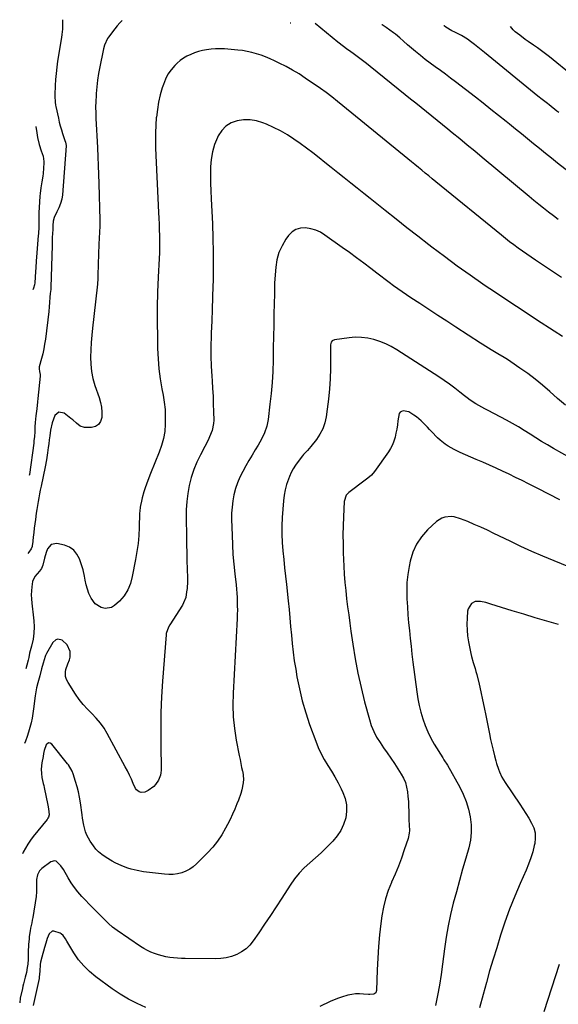
# Model space of a CAD drawing. Units: inches. Extents: x 1885574 to 1890291, y 459061 to 464425.
# Drawn here: x 1885658 to 1886011, y 463779 to 464425 of the extents above; entities that cross this region are included whole.
import ezdxf

# ---------------------------------------------------------------- set-up
doc = ezdxf.new("R2010")
doc.units = ezdxf.units.IN
doc.header["$MEASUREMENT"] = 0
doc.layers.add('7', color=7, linetype='Continuous')
doc.layers.add('8', color=7, linetype='Continuous')

msp = doc.modelspace()

# ---------------------------------------------------------------- linework, layer by layer
at = {"layer": '7', "color": 18}
for points in [[(1885725.23, 464424.79, 1882), (1885723.71, 464423.25, 1882), (1885722, 464421.38, 1882), (1885720.4, 464419.4, 1882), (1885716.3, 464414.01, 1882), (1885715.62, 464413.02, 1882), (1885713.65, 464408.62, 1882), (1885713, 464406.28, 1882), (1885712.73, 464405.09, 1882), (1885710.52, 464394.5, 1882), (1885709.71, 464390.13, 1882), (1885709.03, 464385.74, 1882), (1885708.54, 464381.33, 1882), (1885708.17, 464376.91, 1882), (1885708.09, 464375.53, 1882), (1885707.93, 464371.78, 1882), (1885707.86, 464368.03, 1882), (1885707.92, 464364.27, 1882), (1885708.08, 464360.52, 1882), (1885708.29, 464356.76, 1882), (1885708.5, 464353.01, 1882), (1885708.7, 464349.25, 1882), (1885708.89, 464345.5, 1882), (1885709.09, 464341.32, 1882), (1885709.36, 464335.47, 1882), (1885709.59, 464329.62, 1882), (1885709.78, 464323.77, 1882), (1885709.95, 464317.92, 1882), (1885710.53, 464293.85, 1882), (1885710.55, 464289.89, 1882), (1885710.41, 464285.93, 1882), (1885710.2, 464281.97, 1882), (1885710.03, 464278.01, 1882), (1885709.5, 464264.99, 1882), (1885709.44, 464263.1, 1882), (1885709.36, 464259.33, 1882), (1885709.31, 464255.55, 1882), (1885709.1, 464251.78, 1882), (1885708.92, 464249.9, 1882), (1885705.87, 464223.04, 1882), (1885705.39, 464218.29, 1882), (1885705, 464213.54, 1882), (1885704.73, 464208.78, 1882), (1885704.54, 464204.01, 1882), (1885704.67, 464199.28, 1882), (1885705.13, 464194.6, 1882), (1885706.09, 464189.99, 1882), (1885707.38, 464185.44, 1882), (1885710.13, 464177.37, 1882), (1885711, 464174.24, 1882), (1885711.61, 464171.08, 1882), (1885711.85, 464167.86, 1882), (1885711.81, 464164.33, 1882), (1885711.02, 464161.8, 1882), (1885709.73, 464159.77, 1882), (1885707.68, 464158.51, 1882), (1885705.14, 464157.75, 1882), (1885700.53, 464157.71, 1882), (1885697.77, 464158.72, 1882), (1885695.36, 464160.69, 1882), (1885692.92, 464162.74, 1882), (1885691.66, 464163.71, 1882), (1885687.1, 464167.13, 1882), (1885683.73, 464167.78, 1882), (1885681.12, 464165.55, 1882), (1885679.43, 464160.9, 1882), (1885678.34, 464156.08, 1882), (1885677.74, 464152.28, 1882), (1885677.4, 464149.71, 1882), (1885677.11, 464147.13, 1882), (1885676.8, 464144.55, 1882), (1885676.35, 464141.22, 1882), (1885675.64, 464136.62, 1882), (1885674.76, 464132.05, 1882), (1885672.06, 464119.19, 1882), (1885671.54, 464116.68, 1882), (1885671.03, 464114.16, 1882), (1885670.54, 464111.64, 1882), (1885670.06, 464109.12, 1882), (1885669.61, 464106.59, 1882), (1885669.2, 464104.06, 1882), (1885668.83, 464101.52, 1882), (1885668.3, 464097.38, 1882), (1885667.95, 464094.51, 1882), (1885667.61, 464091.65, 1882), (1885667.27, 464088.78, 1882), (1885666.94, 464085.91, 1882), (1885666.37, 464081.03, 1882), (1885666.31, 464080.6, 1882), (1885666.17, 464079.76, 1882), (1885665.63, 464078.16, 1882), (1885664.1, 464075.9, 1882), (1885663.42, 464074.99, 1882)], [(1885686.15, 464425.38, 1884), (1885686.08, 464424.06, 1884), (1885686.05, 464419.26, 1884), (1885685.76, 464415.59, 1884), (1885685.5, 464413.77, 1884), (1885682.9, 464398.08, 1884), (1885682.32, 464394.13, 1884), (1885681.85, 464390.16, 1884), (1885681.53, 464386.18, 1884), (1885681.31, 464382.19, 1884), (1885681.1, 464376.15, 1884), (1885681.09, 464375.17, 1884), (1885681.3, 464371.28, 1884), (1885681.59, 464369.35, 1884), (1885681.78, 464368.39, 1884), (1885683.41, 464360.73, 1884), (1885684, 464358.19, 1884), (1885684.64, 464355.68, 1884), (1885685.37, 464353.19, 1884), (1885686.16, 464350.71, 1884), (1885687.71, 464346.12, 1884), (1885688.09, 464345.11, 1884), (1885688.54, 464342.85, 1884), (1885688.53, 464342.54, 1884), (1885686.05, 464310.45, 1884), (1885685.62, 464307.52, 1884), (1885684.78, 464304.68, 1884), (1885683.67, 464301.91, 1884), (1885682.42, 464299.2, 1884), (1885680.73, 464295.61, 1884), (1885680.09, 464293.27, 1884), (1885679.82, 464290.43, 1884), (1885679.74, 464287.15, 1884), (1885679.65, 464285.67, 1884), (1885679.42, 464281.86, 1884), (1885679.28, 464278.82, 1884), (1885679.24, 464277.3, 1884), (1885678.52, 464249.88, 1884), (1885678.43, 464248.29, 1884), (1885678.12, 464245.74, 1884), (1885677.74, 464243.37, 1884), (1885677.52, 464239.82, 1884), (1885677.34, 464236.86, 1884), (1885677.05, 464233.92, 1884), (1885674.85, 464215.76, 1884), (1885674.39, 464212.53, 1884), (1885673.84, 464209.31, 1884), (1885673.15, 464206.12, 1884), (1885672.37, 464202.95, 1884), (1885670.91, 464197.49, 1884), (1885670.82, 464197.06, 1884), (1885670.75, 464196.19, 1884), (1885671, 464194.45, 1884), (1885671.41, 464192.6, 1884), (1885671.41, 464191.44, 1884), (1885669.93, 464176.84, 1884), (1885669.7, 464174.59, 1884), (1885669.19, 464170.09, 1884), (1885668.62, 464165.54, 1884), (1885668.18, 464161.16, 1884), (1885668, 464158.27, 1884), (1885667.85, 464154.84, 1884), (1885667.66, 464151.83, 1884), (1885667.38, 464148.92, 1884), (1885667.21, 464147.47, 1884), (1885664.47, 464127, 1884), (1885664.35, 464126.25, 1884)], [(1885835.95, 464423.11, 1882), (1885835.76, 464423.08, 1882), (1885835.52, 464423.12, 1882)], [(1886011.37, 464294.24, 1882), (1886008.13, 464296.69, 1882), (1886004.91, 464299.17, 1882), (1886001.72, 464301.69, 1882), (1885998.55, 464304.22, 1882), (1885995.39, 464306.79, 1882), (1885992.26, 464309.37, 1882), (1885961.42, 464335.01, 1882), (1885956.51, 464339.08, 1882), (1885951.6, 464343.14, 1882), (1885946.67, 464347.19, 1882), (1885941.74, 464351.22, 1882), (1885938.8, 464353.62, 1882), (1885935.33, 464356.45, 1882), (1885931.85, 464359.28, 1882), (1885928.37, 464362.1, 1882), (1885924.89, 464364.91, 1882), (1885921.4, 464367.72, 1882), (1885917.91, 464370.53, 1882), (1885914.42, 464373.34, 1882), (1885910.93, 464376.14, 1882), (1885887.99, 464394.56, 1882), (1885885.43, 464396.58, 1882), (1885882.86, 464398.58, 1882), (1885880.27, 464400.54, 1882), (1885877.65, 464402.47, 1882), (1885874.31, 464404.91, 1882), (1885873.35, 464405.61, 1882), (1885869.52, 464408.42, 1882), (1885867.65, 464409.88, 1882), (1885866.72, 464410.63, 1882), (1885851.85, 464422.87, 1882)], [(1886023.37, 464321.57, 1884), (1886010.85, 464331.31, 1884), (1886006.87, 464334.44, 1884), (1886002.89, 464337.59, 1884), (1885998.95, 464340.76, 1884), (1885995.01, 464343.96, 1884), (1885991.09, 464347.17, 1884), (1885987.17, 464350.38, 1884), (1885983.25, 464353.58, 1884), (1885979.32, 464356.79, 1884), (1885977.22, 464358.5, 1884), (1885972.22, 464362.54, 1884), (1885967.2, 464366.55, 1884), (1885962.15, 464370.52, 1884), (1885957.08, 464374.46, 1884), (1885943.93, 464384.59, 1884), (1885940.65, 464387.09, 1884), (1885937.35, 464389.56, 1884), (1885934.03, 464392, 1884), (1885930.69, 464394.42, 1884), (1885927.36, 464396.86, 1884), (1885924.08, 464399.35, 1884), (1885920.85, 464401.91, 1884), (1885917.66, 464404.52, 1884), (1885913.83, 464407.73, 1884), (1885912.5, 464408.87, 1884), (1885909.89, 464411.2, 1884), (1885907.32, 464413.56, 1884), (1885904.62, 464415.78, 1884), (1885903.22, 464416.81, 1884), (1885898.48, 464420.16, 1884), (1885895.8, 464422.1, 1884), (1885895.67, 464422.21, 1884)], [(1886011.65, 464364.38, 1886), (1886010.36, 464365.43, 1886), (1886005.26, 464369.57, 1886), (1886004.36, 464370.29, 1886), (1886002.55, 464371.71, 1886), (1886000.72, 464373.11, 1886), (1885998.02, 464375.26, 1886), (1885962.88, 464403.96, 1886), (1885960.76, 464405.67, 1886), (1885958.63, 464407.37, 1886), (1885956.49, 464409.05, 1886), (1885953.79, 464411.15, 1886), (1885951.87, 464412.53, 1886), (1885947.84, 464414.99, 1886), (1885943.52, 464417.12, 1886), (1885941.47, 464418.15, 1886), (1885937.49, 464420.43, 1886), (1885936.5, 464421.42, 1886), (1885936.35, 464421.59, 1886)], [(1886021.08, 464388.3, 1888), (1886005.48, 464400.96, 1888), (1886002.92, 464402.98, 1888), (1886000.34, 464404.96, 1888), (1885997.7, 464406.88, 1888), (1885995.04, 464408.75, 1888), (1885991.56, 464411.16, 1888), (1885989.69, 464412.49, 1888), (1885986.03, 464415.22, 1888), (1885983.11, 464417.49, 1888), (1885981.85, 464418.7, 1888), (1885980.08, 464420.92, 1888)], [(1886014.15, 464217.45, 1878), (1886008.64, 464221.05, 1878), (1885997.07, 464228.52, 1878), (1885988.29, 464234.24, 1878), (1885979.53, 464240, 1878), (1885970.83, 464245.83, 1878), (1885962.15, 464251.7, 1878), (1885961.94, 464251.84, 1878), (1885953.44, 464257.75, 1878), (1885945.01, 464263.75, 1878), (1885936.67, 464269.89, 1878), (1885928.41, 464276.12, 1878), (1885926.35, 464277.7, 1878), (1885919.18, 464283.24, 1878), (1885912.05, 464288.81, 1878), (1885904.95, 464294.43, 1878), (1885897.87, 464300.09, 1878), (1885892.25, 464304.62, 1878), (1885888.01, 464308.03, 1878), (1885883.76, 464311.43, 1878), (1885879.5, 464314.83, 1878), (1885875.24, 464318.22, 1878), (1885870.98, 464321.61, 1878), (1885866.72, 464324.99, 1878), (1885862.46, 464328.39, 1878), (1885858.2, 464331.78, 1878), (1885854.4, 464334.8, 1878), (1885850.35, 464337.97, 1878), (1885846.26, 464341.08, 1878), (1885842.11, 464344.11, 1878), (1885837.92, 464347.09, 1878), (1885833.61, 464349.87, 1878), (1885829.2, 464352.44, 1878), (1885824.61, 464354.71, 1878), (1885819.92, 464356.77, 1878), (1885817.44, 464357.75, 1878), (1885813.32, 464358.97, 1878), (1885809.16, 464359.68, 1878), (1885804.94, 464359.63, 1878), (1885800.68, 464359.08, 1878), (1885796.79, 464357.61, 1878), (1885793.36, 464355.57, 1878), (1885790.62, 464352.67, 1878), (1885788.33, 464349.2, 1878), (1885787.77, 464348.02, 1878), (1885785.93, 464343.38, 1878), (1885784.49, 464338.64, 1878), (1885783.68, 464333.75, 1878), (1885783.27, 464328.78, 1878), (1885783.27, 464328.52, 1878), (1885783.24, 464323.34, 1878), (1885783.27, 464318.16, 1878), (1885783.41, 464312.98, 1878), (1885783.63, 464307.8, 1878), (1885784.46, 464291.47, 1878), (1885784.83, 464282.11, 1878), (1885785.04, 464272.76, 1878), (1885785.03, 464263.4, 1878), (1885784.87, 464254.04, 1878), (1885784.77, 464250.71, 1878), (1885784.53, 464243.01, 1878), (1885784.27, 464235.32, 1878), (1885783.98, 464227.63, 1878), (1885783.66, 464219.94, 1878), (1885783.56, 464217.71, 1878), (1885783.4, 464211.14, 1878), (1885783.39, 464204.57, 1878), (1885783.61, 464198, 1878), (1885783.99, 464191.44, 1878), (1885784.22, 464188.45, 1878), (1885784.56, 464183.38, 1878), (1885784.84, 464178.31, 1878), (1885785.04, 464173.23, 1878), (1885785.19, 464168.16, 1878), (1885785.3, 464162.68, 1878), (1885785.19, 464160.37, 1878), (1885784.32, 464155.88, 1878), (1885782.59, 464151.56, 1878), (1885781.6, 464149.45, 1878), (1885779.47, 464145.28, 1878), (1885776.57, 464139.88, 1878), (1885774.23, 464135.05, 1878), (1885772.18, 464130.11, 1878), (1885770.55, 464125.01, 1878), (1885769.22, 464119.81, 1878), (1885768.28, 464114.51, 1878), (1885767.59, 464109.19, 1878), (1885767.26, 464103.84, 1878), (1885767.17, 464098.46, 1878), (1885767.4, 464086.26, 1878), (1885767.5, 464080.94, 1878), (1885767.62, 464075.63, 1878), (1885767.76, 464070.31, 1878), (1885767.9, 464065, 1878), (1885768.08, 464058.9, 1878), (1885768.09, 464056.63, 1878), (1885767.82, 464052.13, 1878), (1885767.54, 464049.88, 1878), (1885766.95, 464046.18, 1878), (1885765.53, 464042.62, 1878), (1885764.75, 464041.28, 1878), (1885756.56, 464028.2, 1878), (1885755.69, 464026.7, 1878), (1885754.22, 464022.65, 1878), (1885754.11, 464021.79, 1878), (1885751.8, 463991.28, 1878), (1885751.16, 463980.99, 1878), (1885750.7, 463970.7, 1878), (1885750.52, 463960.4, 1878), (1885750.53, 463950.09, 1878), (1885750.77, 463932.99, 1878), (1885750.66, 463931.26, 1878), (1885750.39, 463929.57, 1878), (1885749.17, 463926.34, 1878), (1885747.21, 463923.49, 1878), (1885745.99, 463922.27, 1878), (1885742.37, 463919.49, 1878), (1885740.11, 463918.43, 1878), (1885737.62, 463918.27, 1878), (1885736.45, 463918.6, 1878), (1885734.62, 463919.97, 1878), (1885733.96, 463920.99, 1878), (1885732.57, 463924.15, 1878), (1885731.31, 463926.92, 1878), (1885730.02, 463929.67, 1878), (1885728.65, 463932.38, 1878), (1885727.24, 463935.08, 1878), (1885715.5, 463956.89, 1878), (1885713.34, 463960.46, 1878), (1885710.98, 463963.86, 1878), (1885708.29, 463967.02, 1878), (1885705.39, 463970.01, 1878), (1885702.44, 463972.97, 1878), (1885699.66, 463976.07, 1878), (1885697.12, 463979.37, 1878), (1885694.74, 463982.81, 1878), (1885689.82, 463990.52, 1878), (1885688.84, 463992.38, 1878), (1885688.18, 463994.38, 1878), (1885688.02, 463997.49, 1878), (1885688.32, 463998.97, 1878), (1885689.54, 464002.66, 1878), (1885690.68, 464005.23, 1878), (1885691.24, 464007.08, 1878), (1885691.14, 464010.77, 1878), (1885689.12, 464015.21, 1878), (1885685.9, 464018.26, 1878), (1885683.02, 464018.82, 1878), (1885681.73, 464018.53, 1878), (1885679.69, 464016.69, 1878), (1885675.53, 464009.41, 1878), (1885675.37, 464009.11, 1878), (1885674.97, 464008.19, 1878), (1885674.75, 464007.55, 1878), (1885673.47, 464003.23, 1878), (1885672.38, 463999.42, 1878), (1885671.19, 463994.85, 1878), (1885670.4, 463991.76, 1878), (1885670.01, 463990.21, 1878), (1885669.15, 463986.88, 1878), (1885668.34, 463982.92, 1878), (1885668.15, 463981.59, 1878), (1885667.1, 463973.27, 1878), (1885666.64, 463970.16, 1878), (1885666.11, 463967.06, 1878), (1885665.45, 463963.98, 1878), (1885664.72, 463960.92, 1878), (1885663.85, 463957.9, 1878), (1885662.88, 463954.91, 1878), (1885661.76, 463951.98, 1878), (1885661.14, 463950.5, 1878)], [(1885668.53, 464355.3, 1886), (1885668.54, 464355.23, 1886), (1885669.2, 464351.21, 1886), (1885669.74, 464348.18, 1886), (1885670.89, 464343.46, 1886), (1885672.21, 464339.41, 1886), (1885673.5, 464335.75, 1886), (1885673.96, 464332.32, 1886), (1885673.93, 464331.45, 1886), (1885673.37, 464324.55, 1886), (1885673.18, 464322.66, 1886), (1885672.65, 464318.89, 1886), (1885671.98, 464315.15, 1886), (1885671.46, 464311.38, 1886), (1885671.29, 464309.49, 1886), (1885670.74, 464302.18, 1886), (1885670.61, 464298.86, 1886), (1885670.65, 464294.42, 1886), (1885670.66, 464292.7, 1886), (1885670.59, 464289.37, 1886), (1885670.3, 464284.94, 1886), (1885670.21, 464283.84, 1886), (1885668.95, 464269.57, 1886), (1885668.77, 464267.21, 1886), (1885668.51, 464262.49, 1886), (1885668.37, 464260.13, 1886), (1885667.93, 464252.69, 1886), (1885667.78, 464251.5, 1886), (1885667.01, 464249.21, 1886), (1885666.58, 464248.17, 1886)], [(1886016.03, 464172.4, 1876), (1886010.93, 464176.76, 1876), (1886005.7, 464181.43, 1876), (1886001.01, 464185.47, 1876), (1885996.21, 464189.39, 1876), (1885991.27, 464193.12, 1876), (1885986.23, 464196.73, 1876), (1885980.12, 464200.94, 1876), (1885978.05, 464202.32, 1876), (1885975.95, 464203.67, 1876), (1885971.67, 464206.2, 1876), (1885967.34, 464208.68, 1876), (1885963.8, 464210.9, 1876), (1885961.46, 464212.41, 1876), (1885960.29, 464213.17, 1876), (1885944.15, 464223.68, 1876), (1885938.25, 464227.52, 1876), (1885932.35, 464231.36, 1876), (1885926.45, 464235.2, 1876), (1885920.56, 464239.04, 1876), (1885914.54, 464242.96, 1876), (1885911.67, 464244.87, 1876), (1885908.83, 464246.81, 1876), (1885906.02, 464248.81, 1876), (1885903.23, 464250.84, 1876), (1885900.47, 464252.9, 1876), (1885897.71, 464254.97, 1876), (1885894.96, 464257.05, 1876), (1885892.22, 464259.14, 1876), (1885888.4, 464262.05, 1876), (1885883.74, 464265.58, 1876), (1885879.05, 464269.08, 1876), (1885874.33, 464272.54, 1876), (1885869.59, 464275.96, 1876), (1885858.27, 464284.07, 1876), (1885855.3, 464285.86, 1876), (1885852.21, 464287.31, 1876), (1885848.92, 464288.25, 1876), (1885845.51, 464288.86, 1876), (1885842.26, 464288.63, 1876), (1885839.28, 464287.81, 1876), (1885836.72, 464286.09, 1876), (1885834.42, 464283.78, 1876), (1885832.65, 464281.27, 1876), (1885830.12, 464276.99, 1876), (1885828.09, 464272.53, 1876), (1885826.79, 464267.81, 1876), (1885825.99, 464262.9, 1876), (1885825.15, 464252.63, 1876), (1885825.1, 464251.73, 1876), (1885825.11, 464249.02, 1876), (1885825.18, 464246.3, 1876), (1885825.17, 464245.4, 1876), (1885824.84, 464232.38, 1876), (1885824.66, 464224.97, 1876), (1885824.5, 464217.55, 1876), (1885824.36, 464210.14, 1876), (1885824.23, 464202.72, 1876), (1885824.22, 464201.86, 1876), (1885823.99, 464194.62, 1876), (1885823.61, 464187.39, 1876), (1885823, 464180.18, 1876), (1885822.23, 464172.98, 1876), (1885821.02, 464163.13, 1876), (1885820.64, 464160.89, 1876), (1885820.15, 464158.67, 1876), (1885818.65, 464154.38, 1876), (1885817.71, 464152.3, 1876), (1885815.61, 464148.24, 1876), (1885814.47, 464146.26, 1876), (1885812.57, 464143.14, 1876), (1885810.46, 464139.62, 1876), (1885808.39, 464136.08, 1876), (1885806.35, 464132.52, 1876), (1885804.35, 464128.94, 1876), (1885802.53, 464125.29, 1876), (1885800.94, 464121.55, 1876), (1885799.67, 464117.69, 1876), (1885798.6, 464113.68, 1876), (1885797.86, 464109.63, 1876), (1885797.32, 464105.56, 1876), (1885797.08, 464101.46, 1876), (1885797.04, 464097.34, 1876), (1885797.31, 464087.1, 1876), (1885797.57, 464080.73, 1876), (1885797.94, 464074.36, 1876), (1885798.47, 464068.01, 1876), (1885799.13, 464061.67, 1876), (1885799.96, 464054.46, 1876), (1885800.24, 464051.72, 1876), (1885800.48, 464048.99, 1876), (1885800.64, 464046.24, 1876), (1885800.76, 464043.5, 1876), (1885800.8, 464040.75, 1876), (1885800.81, 464038, 1876), (1885800.74, 464035.25, 1876), (1885800.63, 464032.5, 1876), (1885798.04, 463983.4, 1876), (1885797.91, 463975.65, 1876), (1885798.15, 463967.93, 1876), (1885798.95, 463960.24, 1876), (1885800.12, 463952.58, 1876), (1885802.04, 463942.46, 1876), (1885802.55, 463939.88, 1876), (1885803.07, 463937.3, 1876), (1885803.63, 463934.74, 1876), (1885804.2, 463932.17, 1876), (1885804.3, 463931.76, 1876), (1885804.84, 463927.05, 1876), (1885804.68, 463924.7, 1876), (1885803.72, 463920, 1876), (1885803.06, 463917.68, 1876), (1885801.46, 463913.13, 1876), (1885800.52, 463910.75, 1876), (1885799.11, 463907.34, 1876), (1885797.63, 463903.96, 1876), (1885796.04, 463900.62, 1876), (1885794.37, 463897.32, 1876), (1885793.09, 463894.87, 1876), (1885790.54, 463890.51, 1876), (1885787.76, 463886.32, 1876), (1885784.62, 463882.39, 1876), (1885781.23, 463878.63, 1876), (1885774.06, 463871.36, 1876), (1885771.9, 463869.48, 1876), (1885769.6, 463867.85, 1876), (1885767.08, 463866.58, 1876), (1885764.41, 463865.56, 1876), (1885761.61, 463864.91, 1876), (1885758.79, 463864.49, 1876), (1885755.93, 463864.43, 1876), (1885753.06, 463864.6, 1876), (1885739.33, 463866.29, 1876), (1885735.15, 463866.98, 1876), (1885731.05, 463868.02, 1876), (1885729.03, 463868.67, 1876), (1885725.08, 463870.17, 1876), (1885720.7, 463872.2, 1876), (1885718.65, 463873.27, 1876), (1885714.65, 463875.59, 1876), (1885711.84, 463877.53, 1876), (1885709.82, 463879.22, 1876), (1885708.01, 463881.15, 1876), (1885706.35, 463883.23, 1876), (1885704.22, 463886.26, 1876), (1885701.99, 463890.22, 1876), (1885701.21, 463892.34, 1876), (1885700.12, 463896.79, 1876), (1885699.32, 463901.32, 1876), (1885698.99, 463903.6, 1876), (1885697.9, 463911.56, 1876), (1885697.32, 463915.1, 1876), (1885696.61, 463918.6, 1876), (1885695.71, 463922.06, 1876), (1885694.68, 463925.49, 1876), (1885693.02, 463930.52, 1876), (1885692.35, 463932.28, 1876), (1885690.05, 463936.34, 1876), (1885689.48, 463937.09, 1876), (1885679.04, 463950.06, 1876), (1885677.97, 463950.67, 1876), (1885676.98, 463950.84, 1876), (1885675.29, 463949.43, 1876), (1885674.15, 463945.73, 1876), (1885673.71, 463943.85, 1876), (1885673.33, 463941.95, 1876), (1885672.61, 463937.75, 1876), (1885672.19, 463933.59, 1876), (1885672.23, 463930.74, 1876), (1885672.58, 463928.1, 1876), (1885673.51, 463924.18, 1876), (1885673.81, 463922.87, 1876), (1885674.09, 463921.55, 1876), (1885676.46, 463909.92, 1876), (1885676.97, 463907.6, 1876), (1885677.34, 463903.71, 1876), (1885676.91, 463902.04, 1876), (1885676.53, 463901.32, 1876), (1885676.07, 463900.64, 1876), (1885666.94, 463889.36, 1876), (1885665.09, 463886.92, 1876), (1885663.35, 463884.42, 1876), (1885661.75, 463881.83, 1876), (1885660.26, 463879.16, 1876), (1885659.82, 463878.12, 1876)], [(1886019.18, 464137.84, 1874), (1886008.14, 464144.06, 1874), (1886004.25, 464146.3, 1874), (1886000.4, 464148.61, 1874), (1885996.6, 464151.01, 1874), (1885992.85, 464153.46, 1874), (1885989.07, 464155.9, 1874), (1885985.25, 464158.24, 1874), (1885981.36, 464160.46, 1874), (1885977.41, 464162.6, 1874), (1885965.25, 464168.91, 1874), (1885963.24, 464169.98, 1874), (1885959.27, 464172.19, 1874), (1885957.31, 464173.34, 1874), (1885953.5, 464175.8, 1874), (1885951.67, 464177.14, 1874), (1885949.87, 464178.54, 1874), (1885946.8, 464181.04, 1874), (1885943.45, 464183.67, 1874), (1885940.05, 464186.22, 1874), (1885936.57, 464188.66, 1874), (1885933.03, 464191.02, 1874), (1885905.4, 464208.82, 1874), (1885901.82, 464210.9, 1874), (1885898.14, 464212.76, 1874), (1885894.31, 464214.27, 1874), (1885890.37, 464215.56, 1874), (1885886.34, 464216.41, 1874), (1885882.28, 464216.93, 1874), (1885878.19, 464216.95, 1874), (1885874.08, 464216.63, 1874), (1885864.53, 464215.29, 1874), (1885863.06, 464214.6, 1874), (1885862.38, 464213.7, 1874), (1885861.97, 464212.08, 1874), (1885861.89, 464196.48, 1874), (1885861.71, 464189.78, 1874), (1885861.33, 464183.1, 1874), (1885860.67, 464176.44, 1874), (1885859.82, 464169.79, 1874), (1885859.06, 464164.75, 1874), (1885858.14, 464160.77, 1874), (1885856.84, 464156.95, 1874), (1885854.97, 464153.37, 1874), (1885852.72, 464149.96, 1874), (1885849.09, 464145.28, 1874), (1885846.73, 464142.58, 1874), (1885844.22, 464140.03, 1874), (1885843.45, 464139.12, 1874), (1885840.65, 464135.49, 1874), (1885839, 464133.13, 1874), (1885837.49, 464130.69, 1874), (1885836.17, 464128.14, 1874), (1885834.99, 464125.52, 1874), (1885834.37, 464123.97, 1874), (1885833.15, 464120.47, 1874), (1885832.16, 464116.92, 1874), (1885831.5, 464113.3, 1874), (1885831.07, 464109.62, 1874), (1885830.3, 464098.72, 1874), (1885830.06, 464093.22, 1874), (1885830, 464087.72, 1874), (1885830.23, 464082.23, 1874), (1885830.65, 464076.74, 1874), (1885831.22, 464071.25, 1874), (1885831.79, 464065.77, 1874), (1885832.38, 464060.28, 1874), (1885832.96, 464054.8, 1874), (1885834.13, 464044.05, 1874), (1885834.71, 464038.43, 1874), (1885835.26, 464032.81, 1874), (1885835.76, 464027.19, 1874), (1885836.23, 464021.56, 1874), (1885836.76, 464015.94, 1874), (1885837.39, 464010.33, 1874), (1885838.18, 464004.74, 1874), (1885839.07, 463999.17, 1874), (1885839.93, 463994.25, 1874), (1885841.53, 463986.28, 1874), (1885843.41, 463978.38, 1874), (1885845.69, 463970.59, 1874), (1885848.25, 463962.87, 1874), (1885852.19, 463951.9, 1874), (1885853.84, 463947.78, 1874), (1885855.69, 463943.74, 1874), (1885857.81, 463939.85, 1874), (1885860.12, 463936.05, 1874), (1885862.51, 463932.29, 1874), (1885864.8, 463928.46, 1874), (1885866.94, 463924.56, 1874), (1885868.99, 463920.6, 1874), (1885870.11, 463918.35, 1874), (1885871.61, 463914.26, 1874), (1885872.51, 463910.1, 1874), (1885872.52, 463905.85, 1874), (1885871.93, 463901.53, 1874), (1885870.52, 463897.33, 1874), (1885868.71, 463893.36, 1874), (1885866.3, 463889.72, 1874), (1885863.49, 463886.31, 1874), (1885862.81, 463885.6, 1874), (1885859.31, 463882.11, 1874), (1885855.75, 463878.69, 1874), (1885852.08, 463875.39, 1874), (1885848.34, 463872.16, 1874), (1885844.72, 463868.84, 1874), (1885841.32, 463865.32, 1874), (1885838.26, 463861.51, 1874), (1885835.42, 463857.5, 1874), (1885829.95, 463848.97, 1874), (1885826.24, 463843.22, 1874), (1885822.49, 463837.5, 1874), (1885818.7, 463831.81, 1874), (1885814.87, 463826.14, 1874), (1885811.29, 463820.89, 1874), (1885809.03, 463818.11, 1874), (1885806.51, 463815.64, 1874), (1885803.61, 463813.62, 1874), (1885800.45, 463811.92, 1874), (1885797.05, 463810.69, 1874), (1885793.58, 463809.76, 1874), (1885790.03, 463809.28, 1874), (1885786.41, 463809.09, 1874), (1885766.66, 463809.31, 1874), (1885764.11, 463809.39, 1874), (1885761.56, 463809.54, 1874), (1885759.02, 463809.77, 1874), (1885756.48, 463810.08, 1874), (1885753.97, 463810.51, 1874), (1885751.48, 463811.03, 1874), (1885749.02, 463811.72, 1874), (1885746.52, 463812.52, 1874), (1885744.12, 463813.49, 1874), (1885741.78, 463814.56, 1874), (1885739.53, 463815.81, 1874), (1885737.33, 463817.18, 1874), (1885721.92, 463827.61, 1874), (1885720.42, 463828.69, 1874), (1885718.96, 463829.82, 1874), (1885716.21, 463832.28, 1874), (1885714.89, 463833.58, 1874), (1885712.27, 463836.2, 1874), (1885710.97, 463837.51, 1874), (1885708.6, 463839.91, 1874), (1885706.13, 463842.43, 1874), (1885703.67, 463844.97, 1874), (1885701.23, 463847.53, 1874), (1885698.81, 463850.11, 1874), (1885696.18, 463853.11, 1874), (1885693.91, 463855.99, 1874), (1885691.84, 463859.03, 1874), (1885689.92, 463862.16, 1874), (1885686.79, 463867.68, 1874), (1885685.12, 463870.2, 1874), (1885682, 463873.14, 1874), (1885680.86, 463873.48, 1874), (1885678.5, 463872.78, 1874), (1885672.62, 463868.38, 1874), (1885671.12, 463866.93, 1874), (1885669.62, 463864.2, 1874), (1885669.08, 463861.12, 1874), (1885669.07, 463854.6, 1874), (1885669.07, 463854.04, 1874), (1885669.05, 463852.35, 1874), (1885668.93, 463850.67, 1874), (1885668.85, 463850.12, 1874), (1885666.55, 463836.23, 1874), (1885666.24, 463834.45, 1874), (1885665.92, 463832.68, 1874), (1885665.21, 463829.15, 1874), (1885664.87, 463827.38, 1874), (1885664.34, 463823.83, 1874), (1885664.16, 463822.04, 1874), (1885663.88, 463818.74, 1874), (1885663.75, 463816.93, 1874), (1885663.65, 463815.11, 1874), (1885663.55, 463811.47, 1874), (1885663.51, 463808.96, 1874), (1885663.28, 463805.57, 1874), (1885663, 463803.32, 1874), (1885662.44, 463800.18, 1874), (1885661.67, 463797.09, 1874), (1885660.49, 463792.79, 1874), (1885660.12, 463791.19, 1874), (1885659.76, 463789.58, 1874), (1885658.43, 463783.21, 1874), (1885658.03, 463780.17, 1874)], [(1886012.35, 464110.38, 1872), (1886005.11, 464114.06, 1872), (1885997.87, 464117.74, 1872), (1885991.83, 464120.81, 1872), (1885987.6, 464122.94, 1872), (1885983.35, 464125.03, 1872), (1885979.08, 464127.07, 1872), (1885974.79, 464129.09, 1872), (1885970.49, 464131.06, 1872), (1885966.17, 464133.01, 1872), (1885961.84, 464134.93, 1872), (1885957.5, 464136.81, 1872), (1885947.01, 464141.33, 1872), (1885942.97, 464143.25, 1872), (1885939.09, 464145.49, 1872), (1885937.24, 464146.74, 1872), (1885933.77, 464149.54, 1872), (1885932.15, 464151.09, 1872), (1885928.19, 464155.15, 1872), (1885926.82, 464156.56, 1872), (1885925.45, 464157.98, 1872), (1885922.71, 464160.82, 1872), (1885921.3, 464162.19, 1872), (1885918.29, 464164.7, 1872), (1885916.69, 464165.84, 1872), (1885913.29, 464167.95, 1872), (1885909.58, 464168.67, 1872), (1885908.49, 464168.36, 1872), (1885907.6, 464167.83, 1872), (1885907.01, 464166.97, 1872), (1885906.17, 464162.15, 1872), (1885905.8, 464159.46, 1872), (1885905.37, 464156.78, 1872), (1885904.86, 464154.11, 1872), (1885904.28, 464151.45, 1872), (1885903.51, 464148.86, 1872), (1885902.56, 464146.37, 1872), (1885901.31, 464144, 1872), (1885899.88, 464141.71, 1872), (1885890.81, 464128.96, 1872), (1885888.77, 464126.57, 1872), (1885886.4, 464124.49, 1872), (1885885.58, 464123.83, 1872), (1885884.74, 464123.2, 1872), (1885873.96, 464115.19, 1872), (1885872.21, 464113.34, 1872), (1885870.88, 464109.32, 1872), (1885870.38, 464099.18, 1872), (1885870.17, 464093.25, 1872), (1885870.08, 464087.31, 1872), (1885870.14, 464081.37, 1872), (1885870.32, 464075.44, 1872), (1885870.7, 464066.79, 1872), (1885870.99, 464061.43, 1872), (1885871.37, 464056.08, 1872), (1885871.88, 464050.73, 1872), (1885872.47, 464045.39, 1872), (1885873.14, 464040.07, 1872), (1885873.84, 464034.74, 1872), (1885874.56, 464029.42, 1872), (1885875.31, 464024.1, 1872), (1885876.54, 464015.6, 1872), (1885878.08, 464006.06, 1872), (1885879.85, 463996.58, 1872), (1885881.96, 463987.16, 1872), (1885884.29, 463977.79, 1872), (1885887.41, 463966.12, 1872), (1885888.7, 463962.16, 1872), (1885890.25, 463958.32, 1872), (1885892.2, 463954.66, 1872), (1885894.4, 463951.13, 1872), (1885896.79, 463947.67, 1872), (1885899.16, 463944.2, 1872), (1885901.49, 463940.71, 1872), (1885903.8, 463937.2, 1872), (1885908.24, 463930.39, 1872), (1885909.76, 463927.64, 1872), (1885911.01, 463924.8, 1872), (1885911.85, 463921.82, 1872), (1885912.42, 463918.73, 1872), (1885912.73, 463915.57, 1872), (1885912.99, 463912.4, 1872), (1885913.15, 463909.23, 1872), (1885913.26, 463906.05, 1872), (1885913.34, 463902.18, 1872), (1885913.39, 463900.38, 1872), (1885913.55, 463896.8, 1872), (1885913.69, 463893.23, 1872), (1885913.57, 463891.48, 1872), (1885912.8, 463888.03, 1872), (1885910.35, 463880.6, 1872), (1885908.47, 463875.22, 1872), (1885906.47, 463869.89, 1872), (1885904.28, 463864.63, 1872), (1885901.97, 463859.42, 1872), (1885901.91, 463859.28, 1872), (1885899.74, 463853.96, 1872), (1885897.91, 463848.55, 1872), (1885896.59, 463842.98, 1872), (1885895.62, 463837.32, 1872), (1885895, 463832.38, 1872), (1885894.15, 463824.76, 1872), (1885893.44, 463817.13, 1872), (1885892.93, 463809.48, 1872), (1885892.56, 463801.82, 1872), (1885892.08, 463788.24, 1872), (1885891.56, 463786.84, 1872), (1885890.32, 463786.02, 1872), (1885887.74, 463785.69, 1872), (1885886.86, 463785.72, 1872), (1885883.46, 463786.02, 1872), (1885880.89, 463786.12, 1872), (1885878.34, 463786.04, 1872), (1885875.81, 463785.7, 1872), (1885873.29, 463785.19, 1872), (1885872.63, 463785.03, 1872), (1885869.82, 463784.22, 1872), (1885867.06, 463783.31, 1872), (1885864.35, 463782.23, 1872), (1885861.68, 463781.05, 1872), (1885854.92, 463777.82, 1872)], [(1886011.4, 464028.54, 1868), (1886003.81, 464030.69, 1868), (1885996.23, 464032.9, 1868), (1885988.67, 464035.18, 1868), (1885981.13, 464037.51, 1868), (1885967.11, 464041.92, 1868), (1885963.71, 464042.86, 1868), (1885960.25, 464043.58, 1868), (1885956.93, 464043.53, 1868), (1885954.43, 464042.23, 1868), (1885952.16, 464038.69, 1868), (1885951.88, 464037.26, 1868), (1885951.56, 464032.55, 1868), (1885951.44, 464028.69, 1868), (1885951.51, 464024.84, 1868), (1885951.88, 464021.01, 1868), (1885952.44, 464017.19, 1868), (1885953.47, 464011.58, 1868), (1885953.89, 464009.55, 1868), (1885954.37, 464007.55, 1868), (1885955.54, 464003.59, 1868), (1885956.78, 463999.64, 1868), (1885957.32, 463997.65, 1868), (1885957.84, 463995.65, 1868), (1885959.34, 463989.42, 1868), (1885960.55, 463984.28, 1868), (1885961.7, 463979.14, 1868), (1885962.79, 463973.98, 1868), (1885963.83, 463968.81, 1868), (1885966.18, 463956.69, 1868), (1885966.92, 463953.1, 1868), (1885967.7, 463949.52, 1868), (1885968.56, 463945.96, 1868), (1885969.47, 463942.41, 1868), (1885970.36, 463939.08, 1868), (1885970.89, 463937.21, 1868), (1885972.11, 463933.54, 1868), (1885972.8, 463931.73, 1868), (1885974.42, 463928.23, 1868), (1885976.42, 463924.92, 1868), (1885986.15, 463910.54, 1868), (1885988.15, 463907.51, 1868), (1885990.11, 463904.46, 1868), (1885992.01, 463901.36, 1868), (1885993.85, 463898.24, 1868), (1885995.25, 463895.03, 1868), (1885996.14, 463891.74, 1868), (1885996.27, 463888.34, 1868), (1885995.9, 463884.86, 1868), (1885995.61, 463883.54, 1868), (1885994.55, 463879.38, 1868), (1885993.32, 463875.28, 1868), (1885991.85, 463871.25, 1868), (1885990.22, 463867.28, 1868), (1885986.3, 463858.52, 1868), (1885982.74, 463850.16, 1868), (1885979.38, 463841.72, 1868), (1885976.32, 463833.16, 1868), (1885973.46, 463824.53, 1868), (1885970.93, 463816.43, 1868), (1885968.6, 463808.8, 1868), (1885966.33, 463801.15, 1868), (1885964.15, 463793.48, 1868), (1885962.03, 463785.79, 1868), (1885959.63, 463776.87, 1868)], [(1885740.81, 463777.28, 1872), (1885735.01, 463779.78, 1872), (1885729.38, 463782.59, 1872), (1885723.98, 463785.83, 1872), (1885718.75, 463789.37, 1872), (1885708.01, 463797.27, 1872), (1885703.88, 463800.71, 1872), (1885700.05, 463804.42, 1872), (1885696.68, 463808.56, 1872), (1885693.63, 463812.98, 1872), (1885688.88, 463820.79, 1872), (1885687.97, 463822.25, 1872), (1885686.51, 463824.36, 1872), (1885685.26, 463825.45, 1872), (1885684.53, 463825.87, 1872), (1885680.48, 463827.37, 1872), (1885679.28, 463827.23, 1872), (1885677.44, 463825.49, 1872), (1885676.13, 463822.41, 1872), (1885675.11, 463819.46, 1872), (1885674.21, 463816.47, 1872), (1885672.45, 463810.3, 1872), (1885671.71, 463806.98, 1872), (1885671.51, 463805.3, 1872), (1885671.28, 463801.02, 1872), (1885670.85, 463797.04, 1872), (1885670.78, 463796.66, 1872), (1885670.7, 463796.29, 1872), (1885667.33, 463780.36, 1872), (1885666.97, 463778.59, 1872)], [(1886012.03, 463805.44, 1866), (1886001.83, 463774.3, 1866)]]:
    msp.add_polyline3d(points, dxfattribs=at)
at = {"layer": '8', "color": 18}
for points in [[(1886013.45, 464256.24, 1880), (1885996.43, 464267.61, 1880), (1885993.55, 464269.56, 1880), (1885990.69, 464271.52, 1880), (1885987.85, 464273.52, 1880), (1885985.02, 464275.53, 1880), (1885982.22, 464277.59, 1880), (1885979.45, 464279.67, 1880), (1885976.71, 464281.81, 1880), (1885974, 464283.98, 1880), (1885930.98, 464319.09, 1880), (1885928.7, 464320.96, 1880), (1885926.41, 464322.84, 1880), (1885924.12, 464324.71, 1880), (1885921.84, 464326.59, 1880), (1885919.56, 464328.47, 1880), (1885917.27, 464330.34, 1880), (1885914.98, 464332.21, 1880), (1885912.69, 464334.08, 1880), (1885870.06, 464368.79, 1880), (1885866.45, 464371.73, 1880), (1885862.85, 464374.67, 1880), (1885859.18, 464377.53, 1880), (1885855.4, 464380.24, 1880), (1885845.39, 464387.1, 1880), (1885841.26, 464389.79, 1880), (1885837.05, 464392.34, 1880), (1885832.73, 464394.7, 1880), (1885828.34, 464396.93, 1880), (1885825.1, 464398.48, 1880), (1885822.24, 464399.77, 1880), (1885819.34, 464400.98, 1880), (1885816.4, 464402.05, 1880), (1885813.42, 464403.04, 1880), (1885810.4, 464403.86, 1880), (1885807.35, 464404.56, 1880), (1885804.27, 464405.06, 1880), (1885801.16, 464405.43, 1880), (1885792.31, 464406.21, 1880), (1885789.44, 464406.35, 1880), (1885786.58, 464406.34, 1880), (1885783.74, 464406.11, 1880), (1885780.57, 464405.67, 1880), (1885777.92, 464405.11, 1880), (1885775.3, 464404.44, 1880), (1885772.73, 464403.6, 1880), (1885770.2, 464402.65, 1880), (1885767.78, 464401.48, 1880), (1885765.47, 464400.13, 1880), (1885763.33, 464398.53, 1880), (1885761.3, 464396.76, 1880), (1885759.85, 464395.33, 1880), (1885757.43, 464392.56, 1880), (1885755.31, 464389.61, 1880), (1885753.65, 464386.38, 1880), (1885752.3, 464382.96, 1880), (1885751.59, 464380.69, 1880), (1885750.27, 464375.97, 1880), (1885749.15, 464371.2, 1880), (1885748.32, 464366.37, 1880), (1885747.69, 464361.5, 1880), (1885747.66, 464361.21, 1880), (1885747.27, 464356.16, 1880), (1885747.03, 464351.11, 1880), (1885747.01, 464346.06, 1880), (1885747.14, 464341, 1880), (1885749.14, 464298.83, 1880), (1885749.31, 464295.07, 1880), (1885749.46, 464291.3, 1880), (1885749.6, 464287.54, 1880), (1885749.72, 464283.77, 1880), (1885749.79, 464280.01, 1880), (1885749.79, 464276.24, 1880), (1885749.7, 464272.48, 1880), (1885749.54, 464268.72, 1880), (1885748.88, 464256.53, 1880), (1885748.46, 464246.67, 1880), (1885748.21, 464236.81, 1880), (1885748.19, 464226.95, 1880), (1885748.33, 464217.09, 1880), (1885748.52, 464209.51, 1880), (1885748.86, 464202.9, 1880), (1885749.4, 464196.31, 1880), (1885750.26, 464189.75, 1880), (1885751.32, 464183.22, 1880), (1885752.1, 464179.08, 1880), (1885752.83, 464174.34, 1880), (1885753.35, 464169.58, 1880), (1885753.56, 464164.8, 1880), (1885753.56, 464160.01, 1880), (1885753.15, 464155.25, 1880), (1885752.4, 464150.57, 1880), (1885751.16, 464146, 1880), (1885749.58, 464141.5, 1880), (1885743.83, 464127.56, 1880), (1885742.01, 464122.95, 1880), (1885740.34, 464118.29, 1880), (1885739.45, 464115.58, 1880), (1885738.35, 464111.54, 1880), (1885737.88, 464109.5, 1880), (1885737.28, 464106.65, 1880), (1885737.05, 464105.39, 1880), (1885736.79, 464102.84, 1880), (1885736.73, 464101.56, 1880), (1885736.42, 464092.18, 1880), (1885736.12, 464086.87, 1880), (1885735.64, 464081.58, 1880), (1885734.9, 464076.31, 1880), (1885733.99, 464071.07, 1880), (1885731.78, 464059.98, 1880), (1885730.62, 464055.5, 1880), (1885728.97, 464051.17, 1880), (1885726.67, 464047.22, 1880), (1885723.59, 464043.85, 1880), (1885720.29, 464040.94, 1880), (1885718.3, 464039.73, 1880), (1885714.03, 464039.01, 1880), (1885711.53, 464039.59, 1880), (1885707.64, 464042.08, 1880), (1885704.89, 464045.79, 1880), (1885703.48, 464048.8, 1880), (1885702.45, 464051.67, 1880), (1885701.69, 464054.64, 1880), (1885701.06, 464057.64, 1880), (1885700.58, 464060.24, 1880), (1885699.67, 464064.32, 1880), (1885698.45, 464068.31, 1880), (1885697.3, 464071.57, 1880), (1885695.61, 464074.69, 1880), (1885693.46, 464077.31, 1880), (1885690.63, 464079.15, 1880), (1885687.33, 464080.47, 1880), (1885682.47, 464081.57, 1880), (1885678.78, 464081.07, 1880), (1885676.34, 464078.25, 1880), (1885675.45, 464075.73, 1880), (1885674.35, 464071.98, 1880), (1885673.3, 464067.38, 1880), (1885672.42, 464065.27, 1880), (1885671, 464063.44, 1880), (1885668.06, 464059.98, 1880), (1885666.53, 464056.66, 1880), (1885665.94, 464053.29, 1880), (1885665.71, 464050.61, 1880), (1885665.6, 464047.94, 1880), (1885665.69, 464045.26, 1880), (1885665.9, 464042.58, 1880), (1885667.02, 464032.87, 1880), (1885667.22, 464030.88, 1880), (1885667.45, 464026.89, 1880), (1885667.41, 464022.9, 1880), (1885666.89, 464018.96, 1880), (1885665.72, 464014.36, 1880), (1885664.55, 464009.68, 1880), (1885663.94, 464006.87, 1880), (1885663.58, 464005.07, 1880), (1885662.75, 464001.84, 1880), (1885662.04, 463999.47, 1880)], [(1886018.26, 464066.38, 1870), (1886008.54, 464070.33, 1870), (1886001.26, 464073.37, 1870), (1885994.03, 464076.5, 1870), (1885986.87, 464079.78, 1870), (1885979.74, 464083.15, 1870), (1885969.11, 464088.31, 1870), (1885964.86, 464090.32, 1870), (1885960.58, 464092.28, 1870), (1885956.27, 464094.17, 1870), (1885951.93, 464096, 1870), (1885947.22, 464097.94, 1870), (1885943.15, 464099.09, 1870), (1885941.05, 464099.28, 1870), (1885936.87, 464098.93, 1870), (1885934.92, 464098.31, 1870), (1885931.47, 464096.05, 1870), (1885925.61, 464090.6, 1870), (1885921.63, 464086.11, 1870), (1885918.29, 464081.27, 1870), (1885915.92, 464075.88, 1870), (1885914.18, 464070.14, 1870), (1885913.47, 464066.58, 1870), (1885912.63, 464061.35, 1870), (1885912.06, 464056.09, 1870), (1885911.89, 464050.81, 1870), (1885912, 464045.5, 1870), (1885912.01, 464045.24, 1870), (1885912.35, 464040.06, 1870), (1885912.73, 464034.88, 1870), (1885913.17, 464029.7, 1870), (1885913.66, 464024.53, 1870), (1885914.2, 464019.36, 1870), (1885914.77, 464014.19, 1870), (1885915.38, 464009.03, 1870), (1885916.02, 464003.88, 1870), (1885918.54, 463984.3, 1870), (1885919.24, 463979.8, 1870), (1885920.1, 463975.32, 1870), (1885921.19, 463970.9, 1870), (1885922.43, 463966.51, 1870), (1885923.95, 463962.22, 1870), (1885925.67, 463958.03, 1870), (1885927.7, 463953.97, 1870), (1885929.94, 463950, 1870), (1885935.51, 463940.93, 1870), (1885936.27, 463939.73, 1870), (1885938.58, 463936.13, 1870), (1885946.69, 463921.77, 1870), (1885949.01, 463917.11, 1870), (1885951, 463912.33, 1870), (1885952.49, 463907.37, 1870), (1885953.65, 463902.29, 1870), (1885954.2, 463897.15, 1870), (1885954.28, 463892.02, 1870), (1885953.67, 463886.93, 1870), (1885952.59, 463881.87, 1870), (1885950.7, 463875.22, 1870), (1885948.62, 463867.84, 1870), (1885946.56, 463860.46, 1870), (1885944.52, 463853.07, 1870), (1885942.49, 463845.68, 1870), (1885940.65, 463838.25, 1870), (1885939.02, 463830.78, 1870), (1885937.71, 463823.25, 1870), (1885936.63, 463815.67, 1870), (1885935.4, 463805.56, 1870), (1885934.46, 463798.72, 1870), (1885933.39, 463791.92, 1870), (1885932.11, 463785.15, 1870), (1885930.7, 463778.4, 1870)]]:
    msp.add_polyline3d(points, dxfattribs=at)

doc.saveas('drawing.dxf')
